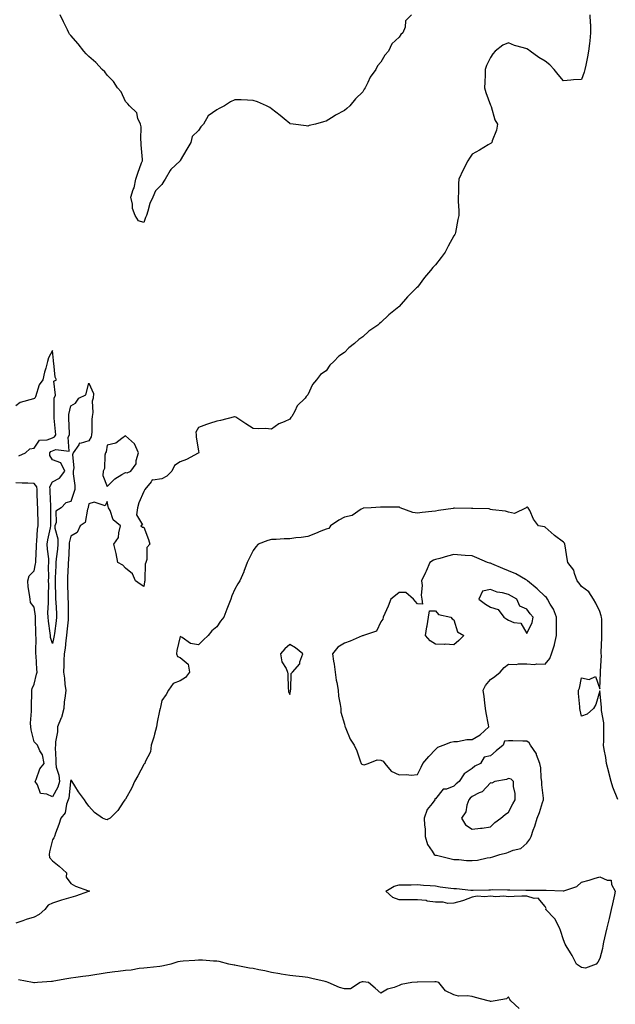
# Model space of a CAD drawing. Units: inches. Extents: x 923603 to 926243, y 7253018 to 7255658.
# Drawn here: x 925330 to 925656, y 7253750 to 7254289 of the extents above; entities that cross this region are included whole.
import ezdxf

# ---------------------------------------------------------------- set-up
doc = ezdxf.new("R2010")
doc.units = ezdxf.units.IN
doc.header["$MEASUREMENT"] = 0
doc.layers.add('Contour_92367253', color=7, linetype='Continuous', true_color=0x4bbc5c)

msp = doc.modelspace()

# ---------------------------------------------------------------- linework, layer by layer
at = {"layer": 'Contour_92367253'}
for points in [[(925642.6, 7254291.92, 3253), (925642.76, 7254287.21, 3253), (925642.84, 7254286.71, 3253), (925642.98, 7254281.92, 3253), (925642.46, 7254277.52, 3253), (925642.34, 7254276.21, 3253), (925641.84, 7254271.92, 3253), (925641.17, 7254268.8, 3253), (925640.33, 7254264.2, 3253), (925639.86, 7254261.92, 3253), (925639.47, 7254260.5, 3253), (925638.05, 7254256.52, 3253), (925633.67, 7254256.3, 3253), (925632.16, 7254256.02, 3253), (925628.05, 7254255.73, 3253), (925625.23, 7254259.1, 3253), (925623.05, 7254261.92, 3253), (925620.58, 7254264.45, 3253), (925618.05, 7254266.5, 3253), (925614.66, 7254268.53, 3253), (925609.83, 7254271.92, 3253), (925608.83, 7254272.7, 3253), (925608.05, 7254273.2, 3253), (925606.14, 7254273.82, 3253), (925601.22, 7254275.09, 3253), (925598.05, 7254276.48, 3253), (925594.81, 7254275.16, 3253), (925590.68, 7254271.92, 3253), (925589.4, 7254270.57, 3253), (925588.05, 7254268.42, 3253), (925585.91, 7254264.06, 3253), (925585.24, 7254261.92, 3253), (925585.16, 7254259.03, 3253), (925585, 7254254.97, 3253), (925584.9, 7254251.92, 3253), (925585.48, 7254249.35, 3253), (925588.05, 7254242.45, 3253), (925588.19, 7254242.06, 3253), (925588.25, 7254241.92, 3253), (925588.38, 7254241.59, 3253), (925590.55, 7254234.42, 3253), (925591.85, 7254231.92, 3253), (925591.37, 7254228.6, 3253), (925589.05, 7254222.92, 3253), (925588.83, 7254221.92, 3253), (925588.41, 7254221.57, 3253), (925588.05, 7254221.38, 3253), (925586.73, 7254220.59, 3253), (925582.16, 7254217.81, 3253), (925578.05, 7254215.47, 3253), (925576.64, 7254213.33, 3253), (925575.65, 7254211.92, 3253), (925573.13, 7254207, 3253), (925573.07, 7254206.9, 3253), (925570.77, 7254201.92, 3253), (925570.51, 7254199.47, 3253), (925570.62, 7254194.49, 3253), (925570.4, 7254191.92, 3253), (925570.35, 7254189.62, 3253), (925570.75, 7254184.62, 3253), (925570.72, 7254181.92, 3253), (925570.2, 7254179.76, 3253), (925568.86, 7254172.73, 3253), (925568.68, 7254171.92, 3253), (925568.47, 7254171.5, 3253), (925568.05, 7254170.73, 3253), (925564.89, 7254165.08, 3253), (925563.17, 7254161.92, 3253), (925560.99, 7254158.98, 3253), (925558.05, 7254154.97, 3253), (925556.53, 7254153.44, 3253), (925555.2, 7254151.92, 3253), (925551.96, 7254148.01, 3253), (925548.05, 7254142.69, 3253), (925547.63, 7254142.34, 3253), (925547.26, 7254141.92, 3253), (925542.56, 7254137.41, 3253), (925538.05, 7254132.08, 3253), (925537.97, 7254132, 3253), (925537.9, 7254131.92, 3253), (925532.39, 7254127.58, 3253), (925528.05, 7254123.44, 3253), (925527.19, 7254122.78, 3253), (925526.38, 7254121.92, 3253), (925521.38, 7254118.6, 3253), (925518.05, 7254115.52, 3253), (925515.87, 7254114.11, 3253), (925513.56, 7254111.92, 3253), (925510.42, 7254109.55, 3253), (925508.05, 7254106.94, 3253), (925505.04, 7254104.94, 3253), (925502.33, 7254101.92, 3253), (925500.06, 7254099.91, 3253), (925498.05, 7254096.9, 3253), (925495.03, 7254094.95, 3253), (925492.75, 7254091.92, 3253), (925490.51, 7254089.47, 3253), (925488.05, 7254083.65, 3253), (925487.07, 7254082.91, 3253), (925486.59, 7254081.92, 3253), (925482.21, 7254077.75, 3253), (925480.91, 7254074.78, 3253), (925479.28, 7254071.92, 3253), (925478.7, 7254071.28, 3253), (925478.05, 7254070.39, 3253), (925475.05, 7254068.92, 3253), (925472.2, 7254067.77, 3253), (925468.05, 7254064.92, 3253), (925464.76, 7254065.21, 3253), (925461.17, 7254065.04, 3253), (925458.05, 7254065.31, 3253), (925453.97, 7254067.84, 3253), (925448.53, 7254071.44, 3253), (925448.05, 7254071.75, 3253), (925447.83, 7254071.71, 3253), (925440.23, 7254069.74, 3253), (925438.05, 7254069.28, 3253), (925434.19, 7254068.05, 3253), (925432.46, 7254067.51, 3253), (925428.05, 7254065.92, 3253), (925426.71, 7254063.27, 3253), (925426.87, 7254061.92, 3253), (925426.83, 7254060.7, 3253), (925428.05, 7254052.83, 3253), (925428.24, 7254052.11, 3253), (925428.18, 7254051.92, 3253), (925428.12, 7254051.85, 3253), (925428.05, 7254051.81, 3253), (925427.85, 7254051.72, 3253), (925421.59, 7254048.38, 3253), (925418.05, 7254046.99, 3253), (925414.96, 7254045.01, 3253), (925413.44, 7254041.92, 3253), (925410.82, 7254039.16, 3253), (925408.05, 7254037.76, 3253), (925403.13, 7254037.01, 3253), (925402.74, 7254037.22, 3253), (925402.19, 7254036.06, 3253), (925398.6, 7254031.92, 3253), (925398.44, 7254031.53, 3253), (925398.05, 7254030.81, 3253), (925395.38, 7254024.59, 3253), (925394.68, 7254021.92, 3253), (925394.17, 7254018.04, 3253), (925397.35, 7254012.62, 3253), (925396.41, 7254011.92, 3253), (925397.32, 7254011.19, 3253), (925398.05, 7254011.24, 3253), (925400.72, 7254004.59, 3253), (925401.41, 7254001.92, 3253), (925399.85, 7254000.11, 3253), (925399.71, 7253993.58, 3253), (925399.17, 7253991.92, 3253), (925398.91, 7253991.05, 3253), (925398.77, 7253982.64, 3253), (925398.63, 7253981.92, 3253), (925398.56, 7253981.4, 3253), (925398.05, 7253978.71, 3253), (925396.17, 7253980.05, 3253), (925393.65, 7253981.92, 3253), (925391.89, 7253985.76, 3253), (925388.05, 7253988.89, 3253), (925386.55, 7253990.43, 3253), (925383.95, 7253991.92, 3253), (925383.05, 7253996.92, 3253), (925381.75, 7254001.92, 3253), (925384.33, 7254005.64, 3253), (925384.36, 7254008.24, 3253), (925385.41, 7254011.92, 3253), (925381.36, 7254015.22, 3253), (925379.6, 7254020.37, 3253), (925378.78, 7254021.92, 3253), (925378.66, 7254022.53, 3253), (925378.05, 7254025.35, 3253), (925376.95, 7254023.02, 3253), (925370.99, 7254024.87, 3253), (925368.05, 7254024.09, 3253), (925367.68, 7254022.29, 3253), (925367.57, 7254021.92, 3253), (925367.18, 7254021.05, 3253), (925366.06, 7254013.91, 3253), (925363.17, 7254011.92, 3253), (925361.59, 7254008.38, 3253), (925358.05, 7254006.37, 3253), (925357.29, 7254002.68, 3253), (925357.31, 7254001.92, 3253), (925357.24, 7254001.11, 3253), (925356.85, 7253993.12, 3253), (925356.73, 7253991.92, 3253), (925356.68, 7253990.55, 3253), (925356.35, 7253983.62, 3253), (925356.29, 7253981.92, 3253), (925356.33, 7253980.2, 3253), (925356.51, 7253973.45, 3253), (925356.55, 7253971.92, 3253), (925356.6, 7253970.47, 3253), (925356.71, 7253963.27, 3253), (925356.76, 7253961.92, 3253), (925356.59, 7253960.46, 3253), (925355.96, 7253954, 3253), (925355.73, 7253951.92, 3253), (925355.34, 7253949.21, 3253), (925355.01, 7253944.96, 3253), (925354.5, 7253941.92, 3253), (925354.3, 7253938.17, 3253), (925354.27, 7253935.7, 3253), (925354.05, 7253931.92, 3253), (925354.75, 7253928.62, 3253), (925354.82, 7253925.15, 3253), (925355.32, 7253921.92, 3253), (925355.01, 7253918.88, 3253), (925354.55, 7253915.42, 3253), (925354.22, 7253911.92, 3253), (925353.02, 7253906.96, 3253), (925352.91, 7253906.78, 3253), (925350.87, 7253901.92, 3253), (925350.75, 7253899.22, 3253), (925349.79, 7253893.66, 3253), (925349.69, 7253891.92, 3253), (925349.59, 7253890.39, 3253), (925349.97, 7253883.83, 3253), (925349.86, 7253881.92, 3253), (925350.11, 7253879.86, 3253), (925351.59, 7253875.46, 3253), (925351.85, 7253871.92, 3253), (925351.05, 7253868.91, 3253), (925348.05, 7253863.49, 3253), (925345.01, 7253864.96, 3253), (925341.49, 7253865.37, 3253), (925339.78, 7253870.19, 3253), (925338.65, 7253871.92, 3253), (925339.17, 7253873.04, 3253), (925341.08, 7253878.89, 3253), (925343.46, 7253881.92, 3253), (925342.68, 7253886.55, 3253), (925341.18, 7253888.79, 3253), (925339.86, 7253891.92, 3253), (925338.96, 7253892.83, 3253), (925338.05, 7253893.7, 3253), (925336.34, 7253900.21, 3253), (925336.15, 7253901.92, 3253), (925336.09, 7253903.88, 3253), (925336.63, 7253910.5, 3253), (925336.58, 7253911.92, 3253), (925336.66, 7253913.31, 3253), (925336.78, 7253920.65, 3253), (925336.85, 7253921.92, 3253), (925336.99, 7253922.98, 3253), (925338.05, 7253925.23, 3253), (925339.27, 7253930.71, 3253), (925339.76, 7253931.92, 3253), (925339.59, 7253933.46, 3253), (925339.11, 7253940.87, 3253), (925339, 7253941.92, 3253), (925338.88, 7253942.74, 3253), (925339.15, 7253950.83, 3253), (925339.02, 7253951.92, 3253), (925338.94, 7253952.82, 3253), (925338.79, 7253961.19, 3253), (925338.73, 7253961.92, 3253), (925338.71, 7253962.58, 3253), (925338.05, 7253967.51, 3253), (925336.08, 7253969.95, 3253), (925335.78, 7253971.92, 3253), (925335.55, 7253974.42, 3253), (925334.76, 7253978.63, 3253), (925334.51, 7253981.92, 3253), (925335.34, 7253984.63, 3253), (925338.05, 7253987.44, 3253), (925338.86, 7253991.11, 3253), (925338.92, 7253991.92, 3253), (925338.88, 7253992.76, 3253), (925339.31, 7254000.66, 3253), (925339.27, 7254001.92, 3253), (925339.45, 7254003.33, 3253), (925339.88, 7254010.09, 3253), (925340.16, 7254011.92, 3253), (925340.15, 7254014.02, 3253), (925340.03, 7254019.94, 3253), (925340.02, 7254021.92, 3253), (925339.94, 7254023.81, 3253), (925339.71, 7254030.26, 3253), (925339.64, 7254031.92, 3253), (925339.51, 7254033.38, 3253), (925338.05, 7254035.25, 3253), (925334.65, 7254035.32, 3253), (925331.52, 7254035.39, 3253), (925328.05, 7254035.46, 3253)], [(925544.88, 7254291.92, 3252), (925541.49, 7254288.48, 3252), (925541.25, 7254285.12, 3252), (925540.1, 7254281.92, 3252), (925538.95, 7254281.02, 3252), (925538.05, 7254279.59, 3252), (925534.04, 7254275.93, 3252), (925532.18, 7254271.92, 3252), (925530.13, 7254269.84, 3252), (925528.05, 7254265.93, 3252), (925526.13, 7254263.84, 3252), (925525.26, 7254261.92, 3252), (925522.23, 7254257.74, 3252), (925520.86, 7254254.73, 3252), (925519.38, 7254251.92, 3252), (925518.87, 7254251.11, 3252), (925518.05, 7254249.73, 3252), (925514.15, 7254245.82, 3252), (925511.01, 7254241.92, 3252), (925509.42, 7254240.55, 3252), (925508.05, 7254239.37, 3252), (925503.16, 7254236.81, 3252), (925502.52, 7254236.38, 3252), (925498.05, 7254233.59, 3252), (925496.65, 7254233.32, 3252), (925492.22, 7254231.92, 3252), (925488.78, 7254231.19, 3252), (925488.05, 7254230.94, 3252), (925487.12, 7254230.99, 3252), (925480.05, 7254231.92, 3252), (925478.37, 7254232.23, 3252), (925478.05, 7254232.31, 3252), (925475.05, 7254234.92, 3252), (925472.92, 7254236.79, 3252), (925468.05, 7254240.41, 3252), (925467.2, 7254241.06, 3252), (925465.35, 7254241.92, 3252), (925460.41, 7254244.27, 3252), (925458.05, 7254244.97, 3252), (925454.92, 7254245.05, 3252), (925451.39, 7254245.27, 3252), (925448.05, 7254245.36, 3252), (925445.68, 7254244.29, 3252), (925442.28, 7254241.92, 3252), (925439.34, 7254240.62, 3252), (925438.05, 7254239.89, 3252), (925433.45, 7254236.52, 3252), (925430.92, 7254231.92, 3252), (925429.45, 7254230.52, 3252), (925428.05, 7254228.41, 3252), (925424.7, 7254225.27, 3252), (925423.81, 7254221.92, 3252), (925421.74, 7254218.23, 3252), (925418.05, 7254212.05, 3252), (925417.98, 7254212, 3252), (925417.96, 7254211.92, 3252), (925412.91, 7254207.06, 3252), (925412.63, 7254206.51, 3252), (925409.89, 7254201.92, 3252), (925409.16, 7254200.82, 3252), (925408.05, 7254198.89, 3252), (925404.48, 7254195.49, 3252), (925403.14, 7254191.92, 3252), (925401.46, 7254188.5, 3252), (925400.4, 7254184.27, 3252), (925399.57, 7254181.92, 3252), (925399.11, 7254180.87, 3252), (925398.05, 7254178.08, 3252), (925395.22, 7254179.09, 3252), (925393.36, 7254181.92, 3252), (925391.96, 7254185.83, 3252), (925391.86, 7254188.11, 3252), (925391, 7254191.92, 3252), (925392.38, 7254196.25, 3252), (925392.83, 7254197.14, 3252), (925393.7, 7254201.92, 3252), (925394.8, 7254205.17, 3252), (925396.92, 7254210.79, 3252), (925397.33, 7254211.92, 3252), (925397.33, 7254212.64, 3252), (925396.7, 7254220.57, 3252), (925396.71, 7254221.92, 3252), (925396.42, 7254223.55, 3252), (925396.72, 7254230.59, 3252), (925396.32, 7254231.92, 3252), (925394.93, 7254235.04, 3252), (925394.25, 7254238.11, 3252), (925390.27, 7254241.92, 3252), (925389.31, 7254243.18, 3252), (925388.05, 7254244.42, 3252), (925385.74, 7254249.61, 3252), (925383.67, 7254251.92, 3252), (925381.5, 7254255.37, 3252), (925378.05, 7254258.81, 3252), (925376.68, 7254260.55, 3252), (925375.3, 7254261.92, 3252), (925371.91, 7254265.79, 3252), (925368.05, 7254269.07, 3252), (925366.61, 7254270.48, 3252), (925365.22, 7254271.92, 3252), (925362.1, 7254275.97, 3252), (925358.05, 7254280.6, 3252), (925357.47, 7254281.34, 3252), (925357.11, 7254281.92, 3252), (925356.25, 7254283.72, 3252), (925354.2, 7254288.07, 3252), (925352.37, 7254291.92, 3252)], [(925329.69, 7254050.28, 3253), (925333.31, 7254051.92, 3253), (925335.73, 7254054.24, 3253), (925338.05, 7254054.59, 3253), (925340.96, 7254059, 3253), (925345.22, 7254059.1, 3253), (925348.05, 7254060.18, 3253), (925349.26, 7254060.72, 3253), (925349.87, 7254061.92, 3253), (925349.76, 7254063.64, 3253), (925349.06, 7254070.91, 3253), (925348.99, 7254071.92, 3253), (925349.08, 7254072.95, 3253), (925349, 7254080.97, 3253), (925349.09, 7254081.92, 3253), (925349.65, 7254083.52, 3253), (925348.74, 7254091.23, 3253), (925350.22, 7254091.92, 3253), (925349.49, 7254093.36, 3253), (925348.8, 7254101.17, 3253), (925348.58, 7254101.92, 3253), (925348.6, 7254102.47, 3253), (925348.05, 7254108.01, 3253), (925345.9, 7254104.07, 3253), (925345.34, 7254101.92, 3253), (925344.41, 7254098.29, 3253), (925343.75, 7254096.22, 3253), (925342.84, 7254091.92, 3253), (925340.84, 7254089.13, 3253), (925338.7, 7254082.57, 3253), (925338.41, 7254081.92, 3253), (925338.26, 7254081.71, 3253), (925338.05, 7254081.66, 3253), (925337.59, 7254081.46, 3253), (925330.43, 7254079.54, 3253), (925328.05, 7254077.77, 3253)], [(925657.84, 7253862.13, 3254), (925655.07, 7253868.94, 3254), (925654.26, 7253871.92, 3254), (925652.96, 7253876.83, 3254), (925652.91, 7253877.06, 3254), (925651.73, 7253881.92, 3254), (925651.24, 7253885.11, 3254), (925650.42, 7253889.56, 3254), (925650.04, 7253891.92, 3254), (925650.15, 7253894.03, 3254), (925650.11, 7253899.86, 3254), (925650.24, 7253901.92, 3254), (925650.21, 7253904.08, 3254), (925649.01, 7253910.95, 3254), (925649, 7253911.92, 3254), (925648.88, 7253912.74, 3254), (925648.05, 7253921.56, 3254), (925645.84, 7253914.14, 3254), (925644.61, 7253911.92, 3254), (925641.1, 7253908.87, 3254), (925638.05, 7253907.7, 3254), (925637.16, 7253911.03, 3254), (925637, 7253911.92, 3254), (925637.05, 7253912.92, 3254), (925636.31, 7253920.18, 3254), (925636.38, 7253921.92, 3254), (925636.8, 7253923.17, 3254), (925638.05, 7253928.74, 3254), (925642.1, 7253927.87, 3254), (925645.66, 7253929.53, 3254), (925648.05, 7253922.75, 3254), (925648.36, 7253931.61, 3254), (925648.35, 7253931.92, 3254), (925648.34, 7253932.2, 3254), (925648.86, 7253941.11, 3254), (925648.83, 7253941.92, 3254), (925648.8, 7253942.67, 3254), (925649.19, 7253950.78, 3254), (925649.16, 7253951.92, 3254), (925649.09, 7253952.96, 3254), (925649.04, 7253960.93, 3254), (925648.98, 7253961.92, 3254), (925648.83, 7253962.69, 3254), (925648.05, 7253965.02, 3254), (925645.79, 7253969.66, 3254), (925644.46, 7253971.92, 3254), (925641.96, 7253975.83, 3254), (925638.05, 7253978.7, 3254), (925636.77, 7253980.64, 3254), (925635.57, 7253981.92, 3254), (925634.06, 7253985.91, 3254), (925633.76, 7253987.63, 3254), (925630.5, 7253991.92, 3254), (925630.03, 7253993.89, 3254), (925629.01, 7254000.96, 3254), (925628.8, 7254001.92, 3254), (925628.62, 7254002.5, 3254), (925628.05, 7254003.05, 3254), (925623.18, 7254006.79, 3254), (925623.03, 7254006.9, 3254), (925618.05, 7254011.21, 3254), (925617.6, 7254011.47, 3254), (925614.43, 7254011.92, 3254), (925611.75, 7254015.62, 3254), (925609.63, 7254020.34, 3254), (925608.78, 7254021.92, 3254), (925608.31, 7254022.17, 3254), (925608.05, 7254022.22, 3254), (925607.86, 7254022.11, 3254), (925607.6, 7254021.92, 3254), (925601.18, 7254018.79, 3254), (925598.05, 7254019.46, 3254), (925596.23, 7254020.1, 3254), (925589.22, 7254020.75, 3254), (925588.05, 7254021.03, 3254), (925587.37, 7254021.24, 3254), (925578.5, 7254021.47, 3254), (925578.05, 7254021.56, 3254), (925577.69, 7254021.56, 3254), (925568.37, 7254021.61, 3254), (925568.05, 7254021.61, 3254), (925567.66, 7254021.54, 3254), (925559.56, 7254020.41, 3254), (925558.05, 7254020.08, 3254), (925555.96, 7254019.83, 3254), (925550.67, 7254019.3, 3254), (925548.05, 7254018.98, 3254), (925545.51, 7254019.38, 3254), (925538.63, 7254021.92, 3254), (925538.27, 7254022.14, 3254), (925538.05, 7254022.2, 3254), (925537.79, 7254022.17, 3254), (925528.4, 7254022.27, 3254), (925528.05, 7254022.25, 3254), (925527.79, 7254022.18, 3254), (925522.73, 7254021.92, 3254), (925518.36, 7254021.61, 3254), (925518.05, 7254021.49, 3254), (925517.18, 7254021.05, 3254), (925512.3, 7254017.67, 3254), (925508.05, 7254016.71, 3254), (925504.91, 7254015.06, 3254), (925500.49, 7254011.92, 3254), (925499.44, 7254010.53, 3254), (925498.05, 7254010.17, 3254), (925495.15, 7254009.02, 3254), (925492.15, 7254007.82, 3254), (925488.05, 7254006.22, 3254), (925484.31, 7254005.66, 3254), (925481.47, 7254005.34, 3254), (925478.05, 7254004.86, 3254), (925475.07, 7254004.9, 3254), (925470.63, 7254004.5, 3254), (925468.05, 7254004.54, 3254), (925466, 7254003.97, 3254), (925460.75, 7254001.92, 3254), (925459.42, 7254000.55, 3254), (925458.05, 7253998.45, 3254), (925455.91, 7253994.06, 3254), (925454.84, 7253991.92, 3254), (925452.99, 7253986.98, 3254), (925452.88, 7253986.75, 3254), (925450.78, 7253981.92, 3254), (925449.73, 7253980.23, 3254), (925448.05, 7253977.22, 3254), (925446.38, 7253973.6, 3254), (925445.76, 7253971.92, 3254), (925444.27, 7253968.14, 3254), (925443.55, 7253966.41, 3254), (925441.92, 7253961.92, 3254), (925440.21, 7253959.76, 3254), (925438.05, 7253956.68, 3254), (925435.44, 7253954.53, 3254), (925433.37, 7253951.92, 3254), (925430.56, 7253949.4, 3254), (925428.05, 7253946.85, 3254), (925423.65, 7253947.52, 3254), (925419.21, 7253950.76, 3254), (925418.05, 7253951.3, 3254), (925416.31, 7253943.67, 3254), (925416.11, 7253941.92, 3254), (925416.64, 7253940.51, 3254), (925418.05, 7253939.86, 3254), (925422.4, 7253936.27, 3254), (925423.21, 7253931.92, 3254), (925420.97, 7253928.99, 3254), (925418.05, 7253927.02, 3254), (925414.29, 7253925.68, 3254), (925411.65, 7253921.92, 3254), (925410.37, 7253919.6, 3254), (925408.05, 7253916.26, 3254), (925407.22, 7253912.75, 3254), (925407.03, 7253911.92, 3254), (925406.79, 7253910.65, 3254), (925405.48, 7253904.49, 3254), (925404.99, 7253901.92, 3254), (925403.94, 7253897.81, 3254), (925403.7, 7253896.27, 3254), (925402.24, 7253891.92, 3254), (925401.81, 7253888.16, 3254), (925398.8, 7253882.66, 3254), (925398.6, 7253881.92, 3254), (925398.32, 7253881.66, 3254), (925398.05, 7253881.37, 3254), (925394.9, 7253875.07, 3254), (925392.97, 7253871.92, 3254), (925391.48, 7253868.48, 3254), (925388.05, 7253862.33, 3254), (925387.83, 7253862.14, 3254), (925387.71, 7253861.92, 3254), (925386.86, 7253860.73, 3254), (925383.8, 7253856.17, 3254), (925379.67, 7253851.92, 3254), (925378.66, 7253851.31, 3254), (925378.05, 7253850.99, 3254), (925377.28, 7253851.15, 3254), (925375.56, 7253851.92, 3254), (925371.11, 7253854.98, 3254), (925368.05, 7253858.48, 3254), (925366.56, 7253860.43, 3254), (925365.6, 7253861.92, 3254), (925362.41, 7253866.28, 3254), (925360.41, 7253869.56, 3254), (925358.92, 7253871.92, 3254), (925358.59, 7253872.46, 3254), (925358.05, 7253872.86, 3254), (925357.92, 7253872.05, 3254), (925357.93, 7253871.92, 3254), (925357.89, 7253871.76, 3254), (925357.05, 7253862.92, 3254), (925356.63, 7253861.92, 3254), (925355.77, 7253859.64, 3254), (925355.08, 7253854.9, 3254), (925352.62, 7253851.92, 3254), (925351.52, 7253848.44, 3254), (925349.76, 7253843.64, 3254), (925349.18, 7253841.92, 3254), (925348.78, 7253841.19, 3254), (925348.05, 7253839.98, 3254), (925346.48, 7253833.49, 3254), (925346.25, 7253831.92, 3254), (925346.44, 7253830.31, 3254), (925348.05, 7253828.5, 3254), (925351.77, 7253825.64, 3254), (925355.69, 7253821.92, 3254), (925355.66, 7253819.54, 3254), (925358.05, 7253816.1, 3254), (925360.74, 7253814.61, 3254), (925367.8, 7253812.16, 3254), (925368.05, 7253812.07, 3254), (925368.16, 7253812.03, 3254), (925368.37, 7253811.92, 3254), (925368.16, 7253811.8, 3254), (925368.05, 7253811.75, 3254), (925367.8, 7253811.68, 3254), (925360.74, 7253809.23, 3254), (925358.05, 7253808.47, 3254), (925353.06, 7253806.91, 3254), (925353.04, 7253806.91, 3254), (925348.05, 7253805.42, 3254), (925345.76, 7253804.21, 3254), (925343.88, 7253801.92, 3254), (925340.81, 7253799.16, 3254), (925338.05, 7253797.68, 3254), (925333.65, 7253796.32, 3254), (925331.81, 7253795.68, 3254), (925328.05, 7253794.45, 3254)], [(925603.73, 7253747.59, 3255), (925599.15, 7253751.92, 3255), (925598.76, 7253752.63, 3255), (925598.05, 7253754.1, 3255), (925596.92, 7253753.04, 3255), (925590.7, 7253751.92, 3255), (925588.46, 7253751.5, 3255), (925588.05, 7253751.55, 3255), (925587.78, 7253751.65, 3255), (925586.76, 7253751.92, 3255), (925579.88, 7253753.75, 3255), (925578.05, 7253754.22, 3255), (925575.34, 7253754.63, 3255), (925570.62, 7253754.49, 3255), (925568.05, 7253755.09, 3255), (925563.47, 7253757.34, 3255), (925559.85, 7253761.92, 3255), (925558.37, 7253762.24, 3255), (925558.05, 7253762.3, 3255), (925557.65, 7253762.32, 3255), (925548.17, 7253762.04, 3255), (925548.05, 7253762.05, 3255), (925547.92, 7253762.06, 3255), (925545.04, 7253761.92, 3255), (925539.23, 7253760.75, 3255), (925538.05, 7253760.28, 3255), (925535.36, 7253759.23, 3255), (925531.73, 7253758.24, 3255), (925528.05, 7253756.1, 3255), (925524.92, 7253758.79, 3255), (925521.24, 7253761.92, 3255), (925518.35, 7253762.22, 3255), (925518.05, 7253762.22, 3255), (925517.77, 7253762.2, 3255), (925516.61, 7253761.92, 3255), (925511.46, 7253758.5, 3255), (925508.05, 7253758.48, 3255), (925505.3, 7253759.17, 3255), (925499.12, 7253761.92, 3255), (925498.31, 7253762.18, 3255), (925498.05, 7253762.32, 3255), (925497.52, 7253762.45, 3255), (925490.17, 7253764.04, 3255), (925488.05, 7253764.57, 3255), (925485.04, 7253764.93, 3255), (925481.44, 7253765.31, 3255), (925478.05, 7253765.73, 3255), (925473.46, 7253766.5, 3255), (925472.75, 7253766.62, 3255), (925468.05, 7253767.44, 3255), (925464.45, 7253768.32, 3255), (925461.13, 7253768.84, 3255), (925458.05, 7253769.5, 3255), (925455.95, 7253769.82, 3255), (925448.68, 7253771.29, 3255), (925448.05, 7253771.39, 3255), (925447.59, 7253771.46, 3255), (925444.76, 7253771.92, 3255), (925439.46, 7253773.34, 3255), (925438.05, 7253773.66, 3255), (925436.3, 7253773.67, 3255), (925430.22, 7253774.1, 3255), (925428.05, 7253774.11, 3255), (925426.11, 7253773.86, 3255), (925419.63, 7253773.5, 3255), (925418.05, 7253773.33, 3255), (925416.84, 7253773.13, 3255), (925412.95, 7253771.92, 3255), (925408.98, 7253770.98, 3255), (925408.05, 7253770.88, 3255), (925406.88, 7253770.75, 3255), (925400.03, 7253769.95, 3255), (925398.05, 7253769.74, 3255), (925395.63, 7253769.51, 3255), (925391.28, 7253768.69, 3255), (925388.05, 7253768.42, 3255), (925384.11, 7253767.98, 3255), (925382.23, 7253767.73, 3255), (925378.05, 7253767.28, 3255), (925373.58, 7253766.39, 3255), (925372.43, 7253766.3, 3255), (925368.05, 7253765.59, 3255), (925364.79, 7253765.18, 3255), (925360.79, 7253764.66, 3255), (925358.05, 7253764.31, 3255), (925356.02, 7253763.95, 3255), (925348.76, 7253762.63, 3255), (925348.05, 7253762.51, 3255), (925347.46, 7253762.51, 3255), (925339.92, 7253761.92, 3255), (925338.23, 7253761.73, 3255), (925338.05, 7253761.72, 3255), (925337.86, 7253761.73, 3255), (925337.06, 7253761.92, 3255), (925329.44, 7253763.31, 3255)]]:
    msp.add_polyline3d(points, dxfattribs=at)
for points in [[(925348.05, 7253947.48, 3252), (925347.04, 7253950.9, 3252), (925346.92, 7253951.92, 3252), (925346.81, 7253953.16, 3252), (925345.84, 7253959.71, 3252), (925345.67, 7253961.92, 3252), (925345.59, 7253964.38, 3252), (925345.96, 7253969.83, 3252), (925345.89, 7253971.92, 3252), (925345.85, 7253974.13, 3252), (925346, 7253979.87, 3252), (925345.96, 7253981.92, 3252), (925346.16, 7253983.81, 3252), (925345.93, 7253989.8, 3252), (925346.1, 7253991.92, 3252), (925346.01, 7253993.96, 3252), (925345.33, 7253999.21, 3252), (925345.24, 7254001.92, 3252), (925345.57, 7254004.4, 3252), (925347.04, 7254010.91, 3252), (925347.21, 7254011.92, 3252), (925347.2, 7254012.77, 3252), (925347.25, 7254021.13, 3252), (925347.25, 7254021.92, 3252), (925347.21, 7254022.76, 3252), (925346.85, 7254030.72, 3252), (925346.8, 7254031.92, 3252), (925346.68, 7254033.29, 3252), (925348.05, 7254036.08, 3252), (925351.91, 7254038.06, 3252), (925354.78, 7254041.92, 3252), (925352.67, 7254046.55, 3252), (925348.05, 7254048.09, 3252), (925346.65, 7254050.51, 3252), (925346.62, 7254051.92, 3252), (925347.26, 7254052.7, 3252), (925348.05, 7254053, 3252), (925349.99, 7254053.86, 3252), (925357.15, 7254052.82, 3252), (925356.75, 7254060.62, 3252), (925357.42, 7254061.92, 3252), (925357.38, 7254062.59, 3252), (925357.08, 7254070.95, 3252), (925357.01, 7254071.92, 3252), (925357.1, 7254072.88, 3252), (925358.05, 7254077.76, 3252), (925360.73, 7254079.24, 3252), (925362.46, 7254081.92, 3252), (925366.31, 7254083.66, 3252), (925368.05, 7254090.05, 3252), (925370.56, 7254084.43, 3252), (925370.43, 7254081.92, 3252), (925369.77, 7254080.2, 3252), (925370.18, 7254074.06, 3252), (925369.77, 7254071.92, 3252), (925369.67, 7254070.3, 3252), (925369.63, 7254063.5, 3252), (925369.54, 7254061.92, 3252), (925369.2, 7254060.77, 3252), (925368.05, 7254058.59, 3252), (925363.22, 7254057.09, 3252), (925362.74, 7254057.23, 3252), (925362.57, 7254056.44, 3252), (925359.47, 7254051.92, 3252), (925359.04, 7254050.93, 3252), (925359.83, 7254043.71, 3252), (925359.49, 7254041.92, 3252), (925359.48, 7254040.49, 3252), (925360.28, 7254034.15, 3252), (925360.26, 7254031.92, 3252), (925359.8, 7254030.17, 3252), (925358.05, 7254025.25, 3252), (925355.35, 7254024.63, 3252), (925352.87, 7254021.92, 3252), (925349.92, 7254020.05, 3252), (925350.02, 7254013.88, 3252), (925349.29, 7254011.92, 3252), (925349.34, 7254010.63, 3252), (925350.94, 7254004.81, 3252), (925351.02, 7254001.92, 3252), (925350.78, 7253999.19, 3252), (925350.1, 7253993.97, 3252), (925349.91, 7253991.92, 3252), (925349.83, 7253990.13, 3252), (925349.62, 7253983.49, 3252), (925349.56, 7253981.92, 3252), (925349.6, 7253980.38, 3252), (925349.73, 7253973.61, 3252), (925349.78, 7253971.92, 3252), (925349.84, 7253970.12, 3252), (925350.2, 7253964.07, 3252), (925350.28, 7253961.92, 3252), (925350.05, 7253959.92, 3252), (925349.13, 7253953, 3252), (925349.01, 7253951.92, 3252), (925348.89, 7253951.08, 3252)], [(925388.05, 7254041.28, 3253), (925389.02, 7254040.95, 3253), (925390.97, 7254041.92, 3253), (925393.98, 7254045.99, 3253), (925393.98, 7254047.85, 3253), (925395.19, 7254051.92, 3253), (925393.03, 7254056.9, 3253), (925388.05, 7254061.2, 3253), (925386, 7254059.88, 3253), (925382.73, 7254057.23, 3253), (925378.05, 7254056.09, 3253), (925377.42, 7254052.55, 3253), (925377.15, 7254051.92, 3253), (925376.82, 7254050.69, 3253), (925376.63, 7254043.35, 3253), (925375.87, 7254041.92, 3253), (925375.76, 7254039.63, 3253), (925378.05, 7254033.62, 3253), (925382.27, 7254037.7, 3253), (925386.15, 7254040.02, 3253)], [(925548.05, 7253875.83, 3255), (925550.1, 7253879.88, 3255), (925550.95, 7253881.92, 3255), (925554.25, 7253885.72, 3255), (925558.05, 7253889.45, 3255), (925559.25, 7253890.72, 3255), (925562.1, 7253891.92, 3255), (925566.37, 7253893.6, 3255), (925568.05, 7253893.9, 3255), (925570, 7253893.87, 3255), (925575.05, 7253894.92, 3255), (925578.05, 7253894.89, 3255), (925582.51, 7253897.46, 3255), (925587.16, 7253901.92, 3255), (925586.99, 7253902.98, 3255), (925585.79, 7253909.66, 3255), (925585.43, 7253911.92, 3255), (925584.92, 7253915.05, 3255), (925584.68, 7253918.55, 3255), (925583.99, 7253921.92, 3255), (925585.36, 7253924.61, 3255), (925588.05, 7253927.78, 3255), (925590.42, 7253929.55, 3255), (925593.39, 7253931.92, 3255), (925595.5, 7253934.47, 3255), (925598.05, 7253936.19, 3255), (925602.16, 7253936.03, 3255), (925603.51, 7253936.46, 3255), (925608.05, 7253936.37, 3255), (925612.26, 7253936.13, 3255), (925613.56, 7253936.41, 3255), (925618.05, 7253936.26, 3255), (925620.61, 7253939.35, 3255), (925621.58, 7253941.92, 3255), (925623.15, 7253946.82, 3255), (925623.18, 7253947.05, 3255), (925624.33, 7253951.92, 3255), (925624.3, 7253955.67, 3255), (925624.25, 7253958.12, 3255), (925624.22, 7253961.92, 3255), (925622.56, 7253966.43, 3255), (925620.88, 7253969.1, 3255), (925619.34, 7253971.92, 3255), (925618.84, 7253972.71, 3255), (925618.05, 7253973.27, 3255), (925613.6, 7253977.47, 3255), (925608.43, 7253981.92, 3255), (925608.27, 7253982.14, 3255), (925608.05, 7253982.29, 3255), (925607.28, 7253982.69, 3255), (925601.9, 7253985.78, 3255), (925598.05, 7253987.37, 3255), (925594.82, 7253988.7, 3255), (925588.8, 7253991.17, 3255), (925588.05, 7253991.48, 3255), (925587.71, 7253991.58, 3255), (925586.54, 7253991.92, 3255), (925580.62, 7253994.5, 3255), (925578.05, 7253995.5, 3255), (925574.19, 7253995.78, 3255), (925572.05, 7253995.92, 3255), (925568.05, 7253996.21, 3255), (925564.5, 7253995.47, 3255), (925560.3, 7253994.17, 3255), (925558.05, 7253993.62, 3255), (925556.84, 7253993.13, 3255), (925554.81, 7253991.92, 3255), (925552.89, 7253987.09, 3255), (925552.5, 7253986.37, 3255), (925550.34, 7253981.92, 3255), (925550.58, 7253979.39, 3255), (925550.12, 7253973.99, 3255), (925550.41, 7253971.92, 3255), (925550.82, 7253969.16, 3255), (925548.05, 7253969.27, 3255), (925546.79, 7253970.65, 3255), (925545.98, 7253971.92, 3255), (925541.69, 7253975.56, 3255), (925538.05, 7253975.42, 3255), (925536.09, 7253973.88, 3255), (925533.42, 7253971.92, 3255), (925532.01, 7253967.96, 3255), (925530.2, 7253964.07, 3255), (925529.3, 7253961.92, 3255), (925529.07, 7253960.9, 3255), (925528.05, 7253959.33, 3255), (925525.6, 7253954.37, 3255), (925518.45, 7253951.92, 3255), (925518.15, 7253951.82, 3255), (925518.05, 7253951.79, 3255), (925517.84, 7253951.71, 3255), (925511.11, 7253948.86, 3255), (925508.05, 7253947.72, 3255), (925504.42, 7253945.55, 3255), (925501.56, 7253941.92, 3255), (925502.12, 7253937.85, 3255), (925502.37, 7253936.24, 3255), (925502.93, 7253931.92, 3255), (925503.54, 7253927.42, 3255), (925503.86, 7253926.12, 3255), (925504.55, 7253921.92, 3255), (925504.83, 7253918.7, 3255), (925505.78, 7253914.2, 3255), (925506.03, 7253911.92, 3255), (925506.15, 7253910.02, 3255), (925508.05, 7253903.29, 3255), (925508.35, 7253902.22, 3255), (925508.49, 7253901.92, 3255), (925508.89, 7253901.07, 3255), (925511.21, 7253895.08, 3255), (925513.46, 7253891.92, 3255), (925514.81, 7253888.68, 3255), (925516.63, 7253883.34, 3255), (925517.16, 7253881.92, 3255), (925517.53, 7253881.4, 3255), (925518.05, 7253881.25, 3255), (925518.82, 7253881.15, 3255), (925521, 7253881.92, 3255), (925526.05, 7253883.91, 3255), (925528.05, 7253883.7, 3255), (925529.2, 7253883.07, 3255), (925530.23, 7253881.92, 3255), (925533.74, 7253877.61, 3255), (925538.05, 7253875.56, 3255), (925541.99, 7253875.86, 3255), (925544.56, 7253875.41, 3255)], [(925608.05, 7253953.04, 3256), (925610.94, 7253959.03, 3256), (925611.5, 7253961.92, 3256), (925609.85, 7253963.72, 3256), (925608.05, 7253966.33, 3256), (925604.13, 7253967.99, 3256), (925602.45, 7253971.92, 3256), (925599.62, 7253973.49, 3256), (925598.05, 7253974.35, 3256), (925594.71, 7253975.26, 3256), (925591.77, 7253975.64, 3256), (925588.05, 7253977.14, 3256), (925583.71, 7253976.26, 3256), (925581.75, 7253971.92, 3256), (925585.3, 7253969.18, 3256), (925588.05, 7253967.53, 3256), (925592.31, 7253966.19, 3256), (925595.39, 7253961.92, 3256), (925596.98, 7253960.85, 3256), (925598.05, 7253960.39, 3256), (925600.83, 7253959.14, 3256), (925604.78, 7253958.66, 3256)], [(925568.05, 7253946.85, 3255), (925563.26, 7253947.13, 3255), (925562.91, 7253947.06, 3255), (925558.05, 7253947.22, 3255), (925555.08, 7253948.94, 3255), (925552.56, 7253951.92, 3255), (925553.23, 7253956.74, 3255), (925553.35, 7253957.21, 3255), (925554.13, 7253961.92, 3255), (925554.6, 7253965.37, 3255), (925558.05, 7253965.48, 3255), (925559.62, 7253963.49, 3255), (925566.43, 7253961.92, 3255), (925567.18, 7253961.05, 3255), (925568.05, 7253960.46, 3255), (925570.07, 7253953.94, 3255), (925573.55, 7253951.92, 3255), (925570.69, 7253949.28, 3255)], [(925478.05, 7253919.55, 3255), (925478.5, 7253921.46, 3255), (925478.49, 7253921.92, 3255), (925478.73, 7253922.59, 3255), (925478.85, 7253931.12, 3255), (925479.65, 7253931.92, 3255), (925483.53, 7253936.44, 3255), (925483.61, 7253937.49, 3255), (925485.19, 7253941.92, 3255), (925481.32, 7253945.19, 3255), (925478.05, 7253947, 3255), (925475.38, 7253944.59, 3255), (925473, 7253941.92, 3255), (925473.68, 7253937.55, 3255), (925476.12, 7253933.85, 3255), (925476.89, 7253931.92, 3255), (925477.12, 7253930.99, 3255), (925477.26, 7253922.71, 3255), (925477.4, 7253921.92, 3255), (925477.39, 7253921.26, 3255)], [(925588.05, 7253830.37, 3255), (925589.32, 7253830.65, 3255), (925593.18, 7253831.92, 3255), (925596.99, 7253832.98, 3255), (925598.05, 7253833.35, 3255), (925600.51, 7253834.38, 3255), (925604.64, 7253835.34, 3255), (925608.05, 7253838.16, 3255), (925609.64, 7253840.33, 3255), (925610.34, 7253841.92, 3255), (925611.54, 7253845.41, 3255), (925612.37, 7253847.6, 3255), (925613.69, 7253851.92, 3255), (925614.94, 7253855.03, 3255), (925616.55, 7253860.43, 3255), (925617.07, 7253861.92, 3255), (925617.06, 7253862.91, 3255), (925616.22, 7253870.08, 3255), (925616.21, 7253871.92, 3255), (925615.94, 7253874.03, 3255), (925615.59, 7253879.46, 3255), (925615.22, 7253881.92, 3255), (925613.38, 7253886.6, 3255), (925613.25, 7253887.12, 3255), (925610.05, 7253891.92, 3255), (925609.32, 7253893.19, 3255), (925608.05, 7253894.07, 3255), (925605.88, 7253894.09, 3255), (925600.3, 7253894.18, 3255), (925598.05, 7253894.19, 3255), (925595.83, 7253894.14, 3255), (925595.08, 7253891.92, 3255), (925591.12, 7253888.84, 3255), (925588.05, 7253885.96, 3255), (925584.71, 7253885.26, 3255), (925582.68, 7253881.92, 3255), (925579.55, 7253880.43, 3255), (925578.05, 7253879.01, 3255), (925573.73, 7253876.25, 3255), (925570.85, 7253871.92, 3255), (925569.24, 7253870.74, 3255), (925568.05, 7253869.35, 3255), (925563.95, 7253867.82, 3255), (925562.2, 7253867.78, 3255), (925558.05, 7253862.46, 3255), (925557.57, 7253862.41, 3255), (925557.51, 7253861.92, 3255), (925556.05, 7253859.92, 3255), (925553.32, 7253856.65, 3255), (925551.78, 7253851.92, 3255), (925551.93, 7253848.04, 3255), (925552.25, 7253846.12, 3255), (925552.38, 7253841.92, 3255), (925553.63, 7253837.5, 3255), (925556.21, 7253833.76, 3255), (925557.21, 7253831.92, 3255), (925557.81, 7253831.68, 3255), (925558.05, 7253831.63, 3255), (925558.42, 7253831.55, 3255), (925565.87, 7253829.74, 3255), (925568.05, 7253829.34, 3255), (925570.71, 7253829.25, 3255), (925574.92, 7253828.79, 3255), (925578.05, 7253828.71, 3255), (925580.99, 7253828.98, 3255), (925586.29, 7253830.16, 3255)], [(925588.05, 7253847.13, 3256), (925590.49, 7253849.48, 3256), (925593.81, 7253851.92, 3256), (925596.14, 7253853.83, 3256), (925598.05, 7253855.24, 3256), (925600.3, 7253859.66, 3256), (925601.63, 7253861.92, 3256), (925601.62, 7253865.49, 3256), (925600.79, 7253869.18, 3256), (925600.79, 7253871.92, 3256), (925599.36, 7253873.23, 3256), (925598.05, 7253873.66, 3256), (925596.93, 7253873.03, 3256), (925590.54, 7253871.92, 3256), (925588.85, 7253871.12, 3256), (925588.05, 7253871.19, 3256), (925583.6, 7253866.37, 3256), (925581.88, 7253865.75, 3256), (925578.05, 7253863.74, 3256), (925577.03, 7253862.94, 3256), (925576.14, 7253861.92, 3256), (925575.1, 7253858.97, 3256), (925574.65, 7253855.32, 3256), (925572.19, 7253851.92, 3256), (925574.35, 7253848.22, 3256), (925578.05, 7253845.85, 3256), (925582.53, 7253846.39, 3256), (925583.61, 7253846.36, 3256)], [(925638.05, 7253770.1, 3254), (925636.93, 7253770.81, 3254), (925635.21, 7253771.92, 3254), (925632.81, 7253776.69, 3254), (925631.86, 7253778.11, 3254), (925629.48, 7253781.92, 3254), (925629.05, 7253782.92, 3254), (925628.05, 7253785.29, 3254), (925626.42, 7253790.29, 3254), (925625.86, 7253791.92, 3254), (925623.26, 7253796.71, 3254), (925623.13, 7253797.01, 3254), (925618.43, 7253801.92, 3254), (925618.62, 7253802.5, 3254), (925618.05, 7253803.5, 3254), (925614.26, 7253808.12, 3254), (925612.01, 7253807.96, 3254), (925608.05, 7253809.23, 3254), (925605.27, 7253809.14, 3254), (925601.02, 7253808.95, 3254), (925598.05, 7253808.84, 3254), (925595.34, 7253809.21, 3254), (925591.07, 7253808.9, 3254), (925588.05, 7253809.18, 3254), (925584.91, 7253808.79, 3254), (925580.84, 7253809.13, 3254), (925578.05, 7253808.57, 3254), (925573.22, 7253806.75, 3254), (925572.83, 7253806.7, 3254), (925568.05, 7253805.42, 3254), (925564.76, 7253805.21, 3254), (925562.11, 7253805.98, 3254), (925558.05, 7253805.88, 3254), (925553.44, 7253806.53, 3254), (925552.85, 7253806.72, 3254), (925548.05, 7253807.17, 3254), (925543.29, 7253807.16, 3254), (925542.83, 7253807.14, 3254), (925538.05, 7253807.13, 3254), (925534.55, 7253808.42, 3254), (925530.69, 7253811.92, 3254), (925535.23, 7253814.73, 3254), (925538.05, 7253815.36, 3254), (925541.59, 7253815.46, 3254), (925544.58, 7253815.39, 3254), (925548.05, 7253815.49, 3254), (925551.34, 7253815.2, 3254), (925554.96, 7253815.01, 3254), (925558.05, 7253814.75, 3254), (925560.48, 7253814.35, 3254), (925566.37, 7253813.61, 3254), (925568.05, 7253813.35, 3254), (925569.47, 7253813.35, 3254), (925577.41, 7253812.55, 3254), (925578.68, 7253812.55, 3254), (925587.24, 7253812.73, 3254), (925588.05, 7253812.73, 3254), (925588.94, 7253812.82, 3254), (925597.33, 7253812.64, 3254), (925598.05, 7253812.73, 3254), (925598.73, 7253812.6, 3254), (925607.45, 7253812.52, 3254), (925608.05, 7253812.44, 3254), (925608.6, 7253812.47, 3254), (925617.59, 7253812.38, 3254), (925618.05, 7253812.41, 3254), (925618.52, 7253812.4, 3254), (925627.91, 7253812.06, 3254), (925628.05, 7253812.06, 3254), (925628.31, 7253812.17, 3254), (925635.42, 7253814.55, 3254), (925638.05, 7253816.79, 3254), (925642.11, 7253817.87, 3254), (925644.96, 7253818.83, 3254), (925648.05, 7253819.74, 3254), (925652.06, 7253817.92, 3254), (925654.14, 7253818.01, 3254), (925654.33, 7253815.64, 3254), (925656.38, 7253811.92, 3254), (925655.97, 7253809.84, 3254), (925654.91, 7253805.06, 3254), (925654.31, 7253801.92, 3254), (925653.11, 7253796.98, 3254), (925653.09, 7253796.88, 3254), (925651.8, 7253791.92, 3254), (925651.17, 7253788.8, 3254), (925650.07, 7253783.93, 3254), (925649.64, 7253781.92, 3254), (925649.39, 7253780.57, 3254), (925648.05, 7253775.05, 3254), (925646.92, 7253773.05, 3254), (925645.91, 7253771.92, 3254), (925640.17, 7253769.8, 3254)]]:
    msp.add_polyline3d(points, close=True, dxfattribs=at)

doc.saveas('drawing.dxf')
